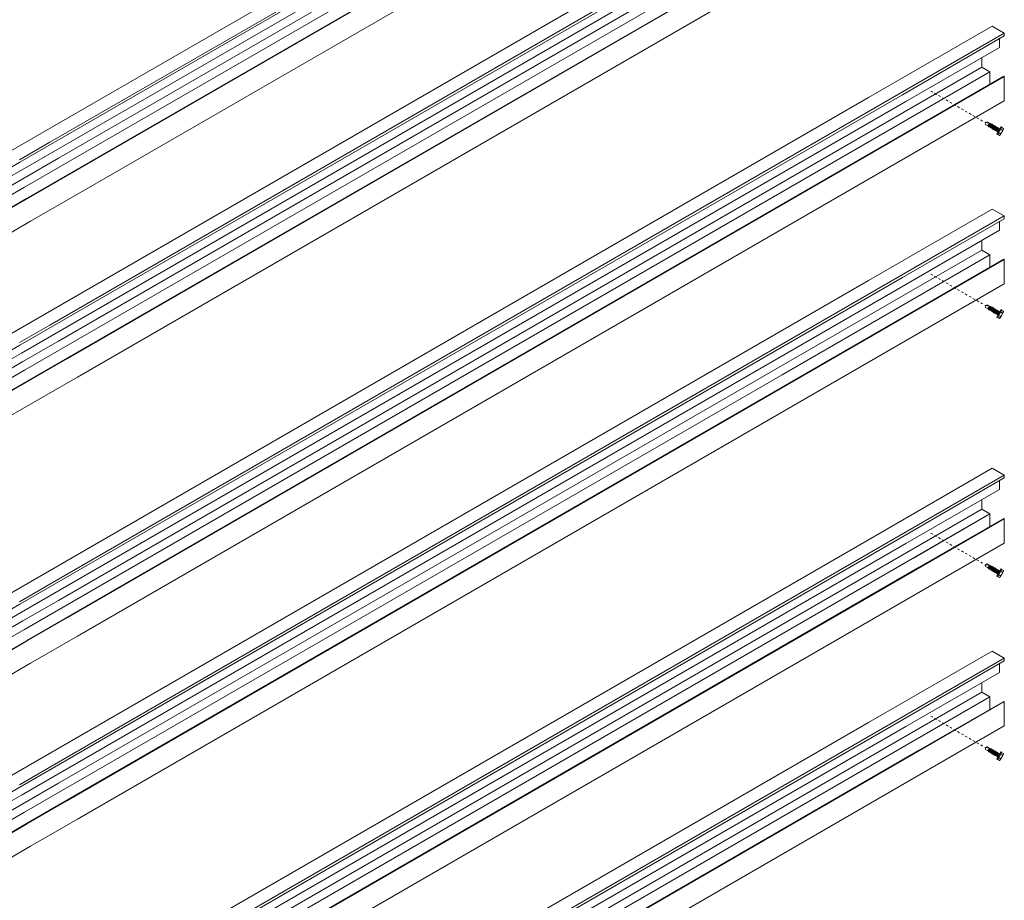
# Model space of a CAD drawing. Units: inches. Extents: x 23 to 45400, y -6212 to 18.
# Drawn here: x 21533 to 21578, y -5503 to -5464 of the extents above; entities that cross this region are included whole.
import ezdxf

# ---------------------------------------------------------------- set-up
doc = ezdxf.new("R2010")
doc.units = ezdxf.units.IN
doc.header["$MEASUREMENT"] = 0
doc.linetypes.add('HIDDEN2', pattern=[0.1875, 0.125, -0.0625])
doc.layers.add('GV_SCREW', color=1, linetype='Continuous', lineweight=0)
doc.layers.add('GV_TEXT_NOTES', color=1, linetype='Continuous')
doc.layers.add('GVM-C-RAIL', color=3, linetype='Continuous')

msp = doc.modelspace()

# ---------------------------------------------------------------- linework, layer by layer
at = {"layer": 'GV_SCREW', "lineweight": 0}
for p, q in [((21576.96159, -5468.33261), (21576.96711, -5468.41682)), ((21576.96159, -5468.33261), (21577.14946, -5468.35943)), ((21576.9746, -5468.33502), (21577.04546, -5468.29939)), ((21577.04546, -5468.29939), (21577.17814, -5468.37599)), ((21577.14946, -5468.35943), (21577.07902, -5468.48143)), ((21577.10617, -5468.52421), (21577.22877, -5468.37811)), ((21577.10617, -5468.4971), (21577.20529, -5468.39167)), ((21577.1714, -5468.3721), (21577.20529, -5468.39167)), ((21577.22877, -5468.37811), (21577.20529, -5468.39167)), ((21577.22877, -5468.40522), (21577.22877, -5468.37811)), ((21576.96711, -5468.41682), (21577.07902, -5468.48143)), ((21577.07228, -5468.47754), (21577.10617, -5468.4971)), ((21577.10617, -5468.52421), (21577.10617, -5468.4971)), ((21577.12965, -5468.51066), (21577.10617, -5468.52421)), ((21577.12965, -5468.51066), (21577.22877, -5468.40522)), ((21577.12965, -5468.51066), (21577.16354, -5468.53022)), ((21577.16354, -5468.55734), (21577.28613, -5468.41123)), ((21577.16354, -5468.53022), (21577.26266, -5468.42479)), ((21577.16354, -5468.55734), (21577.16354, -5468.53022)), ((21577.18702, -5468.54378), (21577.16354, -5468.55734)), ((21577.18702, -5468.54378), (21577.28613, -5468.43834)), ((21577.18702, -5468.54378), (21577.2209, -5468.56335)), ((21577.2209, -5468.59046), (21577.3435, -5468.44435)), ((21577.2209, -5468.56335), (21577.32002, -5468.45791)), ((21577.2209, -5468.59046), (21577.2209, -5468.56335)), ((21577.24438, -5468.5769), (21577.2209, -5468.59046)), ((21577.22877, -5468.40522), (21577.26266, -5468.42479)), ((21577.24438, -5468.5769), (21577.3435, -5468.47146)), ((21577.24438, -5468.5769), (21577.27827, -5468.59647)), ((21577.28613, -5468.41123), (21577.26266, -5468.42479)), ((21577.27827, -5468.62358), (21577.40087, -5468.47747)), ((21577.27827, -5468.59647), (21577.37739, -5468.49103)), ((21577.27827, -5468.62358), (21577.27827, -5468.59647)), ((21577.30175, -5468.61002), (21577.27827, -5468.62358)), ((21577.28613, -5468.43834), (21577.28613, -5468.41123)), ((21577.28613, -5468.43834), (21577.32002, -5468.45791)), ((21577.30175, -5468.61002), (21577.40087, -5468.50458)), ((21577.30175, -5468.61002), (21577.33564, -5468.62959)), ((21577.3435, -5468.44435), (21577.32002, -5468.45791)), ((21577.33564, -5468.6567), (21577.45823, -5468.51059)), ((21577.33564, -5468.62959), (21577.43475, -5468.52415)), ((21577.33564, -5468.6567), (21577.33564, -5468.62959)), ((21577.35912, -5468.64314), (21577.33564, -5468.6567)), ((21577.3435, -5468.47146), (21577.3435, -5468.44435)), ((21577.3435, -5468.47146), (21577.37739, -5468.49103)), ((21577.35912, -5468.64314), (21577.45823, -5468.5377)), ((21577.393, -5468.66271), (21577.35912, -5468.64314)), ((21577.40087, -5468.47747), (21577.37739, -5468.49103)), ((21577.393, -5468.68982), (21577.5156, -5468.54371)), ((21577.393, -5468.66271), (21577.49212, -5468.55727)), ((21577.393, -5468.66271), (21577.393, -5468.68982)), ((21577.393, -5468.68982), (21577.41648, -5468.67626)), ((21577.40087, -5468.50458), (21577.40087, -5468.47747)), ((21577.40087, -5468.50458), (21577.43475, -5468.52415)), ((21577.41648, -5468.67626), (21577.5156, -5468.57083)), ((21577.41648, -5468.67626), (21577.45037, -5468.69583)), ((21577.45823, -5468.51059), (21577.43475, -5468.52415)), ((21577.45037, -5468.72294), (21577.57297, -5468.57684)), ((21577.45037, -5468.69583), (21577.54949, -5468.59039)), ((21577.45037, -5468.72294), (21577.45037, -5468.69583)), ((21577.47385, -5468.70938), (21577.45037, -5468.72294)), ((21577.45823, -5468.5377), (21577.45823, -5468.51059)), ((21577.45823, -5468.5377), (21577.49212, -5468.55727)), ((21577.47385, -5468.70938), (21577.57297, -5468.60395)), ((21577.47385, -5468.70938), (21577.50774, -5468.72895)), ((21577.47742, -5468.85635), (21577.67307, -5468.51747)), ((21577.49212, -5468.55727), (21577.5156, -5468.54371)), ((21577.49632, -5468.86725), (21577.69197, -5468.52837)), ((21577.50774, -5468.75606), (21577.56942, -5468.68323)), ((21577.50774, -5468.72895), (21577.56942, -5468.68323)), ((21577.50774, -5468.72895), (21577.50774, -5468.75606)), ((21577.50774, -5468.75606), (21577.53121, -5468.7425)), ((21577.5156, -5468.54371), (21577.5156, -5468.57083)), ((21577.5156, -5468.57083), (21577.54949, -5468.59039)), ((21577.53121, -5468.7425), (21577.56942, -5468.68323)), ((21577.53121, -5468.7425), (21577.54017, -5468.74767)), ((21577.57297, -5468.57684), (21577.54949, -5468.59039)), ((21577.55717, -5468.78082), (21577.64764, -5468.83305)), ((21577.57297, -5468.60395), (21577.57297, -5468.57684)), ((21577.57297, -5468.60395), (21577.6106, -5468.62567)), ((21577.62485, -5468.89838), (21577.78319, -5468.62413)), ((21577.64754, -5468.6243), (21577.73123, -5468.67261)), ((21577.64754, -5468.6243), (21577.73801, -5468.67653)), ((21577.67307, -5468.51747), (21577.69197, -5468.52837)), ((21577.69197, -5468.52837), (21577.69273, -5468.54604)), ((21577.69273, -5468.54604), (21577.77641, -5468.59435)), ((21577.69273, -5468.54604), (21577.78319, -5468.59827)), ((21577.47742, -5468.85635), (21577.49632, -5468.86725)), ((21577.49632, -5468.86725), (21577.51199, -5468.85908)), ((21577.51199, -5468.85908), (21577.60246, -5468.91131)), ((21577.60246, -5468.91131), (21577.62485, -5468.89838)), ((21576.96159, -5476.58261), (21576.96711, -5476.66682)), ((21576.96159, -5476.58261), (21577.14946, -5476.60943)), ((21576.96711, -5476.66682), (21577.07902, -5476.73143)), ((21576.9746, -5476.58502), (21577.04546, -5476.54939)), ((21577.04546, -5476.54939), (21577.17814, -5476.62599)), ((21577.07228, -5476.72754), (21577.10617, -5476.7471)), ((21577.14946, -5476.60943), (21577.07902, -5476.73143)), ((21577.10617, -5476.77421), (21577.22877, -5476.62811)), ((21577.10617, -5476.7471), (21577.20529, -5476.64167)), ((21577.10617, -5476.77421), (21577.10617, -5476.7471)), ((21577.12965, -5476.76066), (21577.10617, -5476.77421)), ((21577.12965, -5476.76066), (21577.22877, -5476.65522)), ((21577.12965, -5476.76066), (21577.16354, -5476.78022)), ((21577.16354, -5476.80734), (21577.28613, -5476.66123)), ((21577.16354, -5476.78022), (21577.26266, -5476.67479)), ((21577.16354, -5476.80734), (21577.16354, -5476.78022)), ((21577.18702, -5476.79378), (21577.16354, -5476.80734)), ((21577.1714, -5476.6221), (21577.20529, -5476.64167)), ((21577.18702, -5476.79378), (21577.28613, -5476.68834)), ((21577.18702, -5476.79378), (21577.2209, -5476.81335)), ((21577.22877, -5476.62811), (21577.20529, -5476.64167)), ((21577.2209, -5476.84046), (21577.3435, -5476.69435)), ((21577.2209, -5476.81335), (21577.32002, -5476.70791)), ((21577.2209, -5476.84046), (21577.2209, -5476.81335)), ((21577.24438, -5476.8269), (21577.2209, -5476.84046)), ((21577.22877, -5476.65522), (21577.22877, -5476.62811)), ((21577.22877, -5476.65522), (21577.26266, -5476.67479)), ((21577.24438, -5476.8269), (21577.3435, -5476.72146)), ((21577.24438, -5476.8269), (21577.27827, -5476.84647)), ((21577.28613, -5476.66123), (21577.26266, -5476.67479)), ((21577.27827, -5476.87358), (21577.40087, -5476.72747)), ((21577.27827, -5476.84647), (21577.37739, -5476.74103)), ((21577.28613, -5476.68834), (21577.28613, -5476.66123)), ((21577.28613, -5476.68834), (21577.32002, -5476.70791)), ((21577.30175, -5476.86002), (21577.40087, -5476.75458)), ((21577.3435, -5476.69435), (21577.32002, -5476.70791)), ((21577.33564, -5476.9067), (21577.45823, -5476.76059)), ((21577.33564, -5476.87959), (21577.43475, -5476.77415)), ((21577.3435, -5476.72146), (21577.3435, -5476.69435)), ((21577.3435, -5476.72146), (21577.37739, -5476.74103)), ((21577.35912, -5476.89314), (21577.45823, -5476.7877)), ((21577.40087, -5476.72747), (21577.37739, -5476.74103)), ((21577.393, -5476.93982), (21577.5156, -5476.79371)), ((21577.393, -5476.91271), (21577.49212, -5476.80727)), ((21577.40087, -5476.75458), (21577.40087, -5476.72747)), ((21577.40087, -5476.75458), (21577.43475, -5476.77415)), ((21577.41648, -5476.92626), (21577.5156, -5476.82083)), ((21577.45823, -5476.76059), (21577.43475, -5476.77415)), ((21577.45037, -5476.97294), (21577.57297, -5476.82684)), ((21577.45823, -5476.7877), (21577.45823, -5476.76059)), ((21577.45823, -5476.7877), (21577.49212, -5476.80727)), ((21577.47742, -5477.10635), (21577.67307, -5476.76747)), ((21577.49212, -5476.80727), (21577.5156, -5476.79371)), ((21577.49632, -5477.11725), (21577.69197, -5476.77837)), ((21577.5156, -5476.79371), (21577.5156, -5476.82083)), ((21577.5156, -5476.82083), (21577.54949, -5476.84039)), ((21577.57297, -5476.82684), (21577.54949, -5476.84039)), ((21577.57297, -5476.85395), (21577.57297, -5476.82684)), ((21577.67307, -5476.76747), (21577.69197, -5476.77837)), ((21577.69197, -5476.77837), (21577.69273, -5476.79604)), ((21577.69273, -5476.79604), (21577.77641, -5476.84435)), ((21577.69273, -5476.79604), (21577.78319, -5476.84827)), ((21577.27827, -5476.87358), (21577.27827, -5476.84647)), ((21577.30175, -5476.86002), (21577.27827, -5476.87358)), ((21577.30175, -5476.86002), (21577.33564, -5476.87959)), ((21577.33564, -5476.9067), (21577.33564, -5476.87959)), ((21577.35912, -5476.89314), (21577.33564, -5476.9067)), ((21577.393, -5476.91271), (21577.35912, -5476.89314)), ((21577.393, -5476.91271), (21577.393, -5476.93982)), ((21577.393, -5476.93982), (21577.41648, -5476.92626)), ((21577.41648, -5476.92626), (21577.45037, -5476.94583)), ((21577.45037, -5476.94583), (21577.54949, -5476.84039)), ((21577.45037, -5476.97294), (21577.45037, -5476.94583)), ((21577.47385, -5476.95938), (21577.45037, -5476.97294)), ((21577.47385, -5476.95938), (21577.57297, -5476.85395)), ((21577.47385, -5476.95938), (21577.50774, -5476.97895)), ((21577.47742, -5477.10635), (21577.49632, -5477.11725)), ((21577.49632, -5477.11725), (21577.51199, -5477.10908)), ((21577.50774, -5477.00606), (21577.56942, -5476.93323)), ((21577.50774, -5476.97895), (21577.56942, -5476.93323)), ((21577.50774, -5476.97895), (21577.50774, -5477.00606)), ((21577.50774, -5477.00606), (21577.53121, -5476.9925)), ((21577.51199, -5477.10908), (21577.60246, -5477.16131)), ((21577.53121, -5476.9925), (21577.56942, -5476.93323)), ((21577.53121, -5476.9925), (21577.54017, -5476.99767)), ((21577.55717, -5477.03082), (21577.64764, -5477.08305)), ((21577.57297, -5476.85395), (21577.6106, -5476.87567)), ((21577.60246, -5477.16131), (21577.62485, -5477.14838)), ((21577.62485, -5477.14838), (21577.78319, -5476.87413)), ((21577.64754, -5476.8743), (21577.73123, -5476.92261)), ((21577.64754, -5476.8743), (21577.73801, -5476.92653)), ((21576.96159, -5488.27011), (21576.96711, -5488.35432)), ((21576.96159, -5488.27011), (21577.14946, -5488.29693)), ((21576.96711, -5488.35432), (21577.07902, -5488.41893)), ((21576.9746, -5488.27252), (21577.04546, -5488.23689)), ((21577.04546, -5488.23689), (21577.17814, -5488.31349)), ((21577.14946, -5488.29693), (21577.07902, -5488.41893)), ((21577.10617, -5488.46171), (21577.22877, -5488.31561)), ((21577.10617, -5488.4346), (21577.20529, -5488.32917)), ((21577.12965, -5488.44816), (21577.22877, -5488.34272)), ((21577.16354, -5488.49484), (21577.28613, -5488.34873)), ((21577.16354, -5488.46772), (21577.26266, -5488.36229)), ((21577.1714, -5488.3096), (21577.20529, -5488.32917)), ((21577.18702, -5488.48128), (21577.28613, -5488.37584)), ((21577.22877, -5488.31561), (21577.20529, -5488.32917)), ((21577.2209, -5488.52796), (21577.3435, -5488.38185)), ((21577.22877, -5488.34272), (21577.22877, -5488.31561)), ((21577.22877, -5488.34272), (21577.26266, -5488.36229)), ((21577.28613, -5488.34873), (21577.26266, -5488.36229)), ((21577.28613, -5488.37584), (21577.28613, -5488.34873)), ((21577.28613, -5488.37584), (21577.32002, -5488.39541)), ((21577.3435, -5488.38185), (21577.32002, -5488.39541)), ((21577.3435, -5488.40896), (21577.3435, -5488.38185)), ((21577.07228, -5488.41504), (21577.10617, -5488.4346)), ((21577.10617, -5488.46171), (21577.10617, -5488.4346)), ((21577.12965, -5488.44816), (21577.10617, -5488.46171)), ((21577.12965, -5488.44816), (21577.16354, -5488.46772)), ((21577.16354, -5488.49484), (21577.16354, -5488.46772)), ((21577.18702, -5488.48128), (21577.16354, -5488.49484)), ((21577.18702, -5488.48128), (21577.2209, -5488.50085)), ((21577.2209, -5488.50085), (21577.32002, -5488.39541)), ((21577.2209, -5488.52796), (21577.2209, -5488.50085)), ((21577.24438, -5488.5144), (21577.2209, -5488.52796)), ((21577.24438, -5488.5144), (21577.3435, -5488.40896)), ((21577.24438, -5488.5144), (21577.27827, -5488.53397)), ((21577.27827, -5488.56108), (21577.40087, -5488.41497)), ((21577.27827, -5488.53397), (21577.37739, -5488.42853)), ((21577.27827, -5488.56108), (21577.27827, -5488.53397)), ((21577.30175, -5488.54752), (21577.27827, -5488.56108)), ((21577.30175, -5488.54752), (21577.40087, -5488.44208)), ((21577.30175, -5488.54752), (21577.33564, -5488.56709)), ((21577.33564, -5488.5942), (21577.45823, -5488.44809)), ((21577.33564, -5488.56709), (21577.43475, -5488.46165)), ((21577.33564, -5488.5942), (21577.33564, -5488.56709)), ((21577.35912, -5488.58064), (21577.33564, -5488.5942)), ((21577.3435, -5488.40896), (21577.37739, -5488.42853)), ((21577.35912, -5488.58064), (21577.45823, -5488.4752)), ((21577.393, -5488.60021), (21577.35912, -5488.58064)), ((21577.40087, -5488.41497), (21577.37739, -5488.42853)), ((21577.393, -5488.62732), (21577.5156, -5488.48121)), ((21577.393, -5488.60021), (21577.49212, -5488.49477)), ((21577.393, -5488.60021), (21577.393, -5488.62732)), ((21577.393, -5488.62732), (21577.41648, -5488.61376)), ((21577.40087, -5488.44208), (21577.40087, -5488.41497)), ((21577.40087, -5488.44208), (21577.43475, -5488.46165)), ((21577.41648, -5488.61376), (21577.5156, -5488.50833)), ((21577.41648, -5488.61376), (21577.45037, -5488.63333)), ((21577.45823, -5488.44809), (21577.43475, -5488.46165)), ((21577.45037, -5488.66044), (21577.57297, -5488.51434)), ((21577.45037, -5488.63333), (21577.54949, -5488.52789)), ((21577.45037, -5488.66044), (21577.45037, -5488.63333)), ((21577.47385, -5488.64688), (21577.45037, -5488.66044)), ((21577.45823, -5488.4752), (21577.45823, -5488.44809)), ((21577.45823, -5488.4752), (21577.49212, -5488.49477)), ((21577.47385, -5488.64688), (21577.57297, -5488.54145)), ((21577.47385, -5488.64688), (21577.50774, -5488.66645)), ((21577.47742, -5488.79385), (21577.67307, -5488.45497)), ((21577.47742, -5488.79385), (21577.49632, -5488.80475)), ((21577.49212, -5488.49477), (21577.5156, -5488.48121)), ((21577.49632, -5488.80475), (21577.69197, -5488.46587)), ((21577.49632, -5488.80475), (21577.51199, -5488.79658)), ((21577.50774, -5488.69356), (21577.56942, -5488.62073)), ((21577.50774, -5488.66645), (21577.56942, -5488.62073)), ((21577.50774, -5488.66645), (21577.50774, -5488.69356)), ((21577.50774, -5488.69356), (21577.53121, -5488.68)), ((21577.51199, -5488.79658), (21577.60246, -5488.84881)), ((21577.5156, -5488.48121), (21577.5156, -5488.50833)), ((21577.5156, -5488.50833), (21577.54949, -5488.52789)), ((21577.53121, -5488.68), (21577.56942, -5488.62073)), ((21577.53121, -5488.68), (21577.54017, -5488.68517)), ((21577.57297, -5488.51434), (21577.54949, -5488.52789)), ((21577.55717, -5488.71832), (21577.64764, -5488.77055)), ((21577.57297, -5488.54145), (21577.57297, -5488.51434)), ((21577.57297, -5488.54145), (21577.6106, -5488.56317)), ((21577.62485, -5488.83588), (21577.78319, -5488.56163)), ((21577.64754, -5488.5618), (21577.73123, -5488.61011)), ((21577.64754, -5488.5618), (21577.73801, -5488.61403)), ((21577.67307, -5488.45497), (21577.69197, -5488.46587)), ((21577.69197, -5488.46587), (21577.69273, -5488.48354)), ((21577.69273, -5488.48354), (21577.77641, -5488.53185)), ((21577.69273, -5488.48354), (21577.78319, -5488.53577)), ((21577.60246, -5488.84881), (21577.62485, -5488.83588)), ((21576.96159, -5496.52011), (21576.96711, -5496.60432)), ((21576.96159, -5496.52011), (21577.14946, -5496.54693)), ((21576.96711, -5496.60432), (21577.07902, -5496.66893)), ((21576.9746, -5496.52252), (21577.04546, -5496.48689)), ((21577.04546, -5496.48689), (21577.17814, -5496.56349)), ((21577.07228, -5496.66504), (21577.10617, -5496.6846)), ((21577.14946, -5496.54693), (21577.07902, -5496.66893)), ((21577.10617, -5496.71171), (21577.22877, -5496.56561)), ((21577.10617, -5496.6846), (21577.20529, -5496.57917)), ((21577.10617, -5496.71171), (21577.10617, -5496.6846)), ((21577.12965, -5496.69816), (21577.10617, -5496.71171)), ((21577.12965, -5496.69816), (21577.22877, -5496.59272)), ((21577.12965, -5496.69816), (21577.16354, -5496.71772)), ((21577.16354, -5496.74484), (21577.28613, -5496.59873)), ((21577.16354, -5496.71772), (21577.26266, -5496.61229)), ((21577.16354, -5496.74484), (21577.16354, -5496.71772)), ((21577.18702, -5496.73128), (21577.16354, -5496.74484)), ((21577.1714, -5496.5596), (21577.20529, -5496.57917)), ((21577.18702, -5496.73128), (21577.28613, -5496.62584)), ((21577.18702, -5496.73128), (21577.2209, -5496.75085)), ((21577.22877, -5496.56561), (21577.20529, -5496.57917)), ((21577.2209, -5496.77796), (21577.3435, -5496.63185)), ((21577.2209, -5496.75085), (21577.32002, -5496.64541)), ((21577.2209, -5496.77796), (21577.2209, -5496.75085)), ((21577.24438, -5496.7644), (21577.2209, -5496.77796)), ((21577.22877, -5496.59272), (21577.22877, -5496.56561)), ((21577.22877, -5496.59272), (21577.26266, -5496.61229)), ((21577.24438, -5496.7644), (21577.3435, -5496.65896)), ((21577.24438, -5496.7644), (21577.27827, -5496.78397)), ((21577.28613, -5496.59873), (21577.26266, -5496.61229)), ((21577.27827, -5496.81108), (21577.40087, -5496.66497)), ((21577.27827, -5496.78397), (21577.37739, -5496.67853)), ((21577.27827, -5496.81108), (21577.27827, -5496.78397)), ((21577.30175, -5496.79752), (21577.27827, -5496.81108)), ((21577.28613, -5496.62584), (21577.28613, -5496.59873)), ((21577.28613, -5496.62584), (21577.32002, -5496.64541)), ((21577.30175, -5496.79752), (21577.40087, -5496.69208)), ((21577.30175, -5496.79752), (21577.33564, -5496.81709)), ((21577.3435, -5496.63185), (21577.32002, -5496.64541)), ((21577.33564, -5496.8442), (21577.45823, -5496.69809)), ((21577.33564, -5496.81709), (21577.43475, -5496.71165)), ((21577.33564, -5496.8442), (21577.33564, -5496.81709)), ((21577.3435, -5496.65896), (21577.3435, -5496.63185)), ((21577.3435, -5496.65896), (21577.37739, -5496.67853)), ((21577.35912, -5496.83064), (21577.45823, -5496.7252)), ((21577.40087, -5496.66497), (21577.37739, -5496.67853)), ((21577.393, -5496.87732), (21577.5156, -5496.73121)), ((21577.393, -5496.85021), (21577.49212, -5496.74477)), ((21577.40087, -5496.69208), (21577.40087, -5496.66497)), ((21577.40087, -5496.69208), (21577.43475, -5496.71165)), ((21577.41648, -5496.86376), (21577.5156, -5496.75833)), ((21577.45823, -5496.69809), (21577.43475, -5496.71165)), ((21577.45037, -5496.91044), (21577.57297, -5496.76434)), ((21577.45037, -5496.88333), (21577.54949, -5496.77789)), ((21577.45823, -5496.7252), (21577.45823, -5496.69809)), ((21577.45823, -5496.7252), (21577.49212, -5496.74477)), ((21577.47385, -5496.89688), (21577.57297, -5496.79145)), ((21577.47742, -5497.04385), (21577.67307, -5496.70497)), ((21577.49212, -5496.74477), (21577.5156, -5496.73121)), ((21577.49632, -5497.05475), (21577.69197, -5496.71587)), ((21577.5156, -5496.73121), (21577.5156, -5496.75833)), ((21577.5156, -5496.75833), (21577.54949, -5496.77789)), ((21577.57297, -5496.76434), (21577.54949, -5496.77789)), ((21577.57297, -5496.79145), (21577.57297, -5496.76434)), ((21577.57297, -5496.79145), (21577.6106, -5496.81317)), ((21577.62485, -5497.08588), (21577.78319, -5496.81163)), ((21577.64754, -5496.8118), (21577.73123, -5496.86011)), ((21577.64754, -5496.8118), (21577.73801, -5496.86403)), ((21577.67307, -5496.70497), (21577.69197, -5496.71587)), ((21577.69197, -5496.71587), (21577.69273, -5496.73354)), ((21577.69273, -5496.73354), (21577.77641, -5496.78185)), ((21577.69273, -5496.73354), (21577.78319, -5496.78577)), ((21577.35912, -5496.83064), (21577.33564, -5496.8442)), ((21577.393, -5496.85021), (21577.35912, -5496.83064)), ((21577.393, -5496.85021), (21577.393, -5496.87732)), ((21577.393, -5496.87732), (21577.41648, -5496.86376)), ((21577.41648, -5496.86376), (21577.45037, -5496.88333)), ((21577.45037, -5496.91044), (21577.45037, -5496.88333)), ((21577.47385, -5496.89688), (21577.45037, -5496.91044)), ((21577.47385, -5496.89688), (21577.50774, -5496.91645)), ((21577.47742, -5497.04385), (21577.49632, -5497.05475)), ((21577.49632, -5497.05475), (21577.51199, -5497.04658)), ((21577.50774, -5496.94356), (21577.56942, -5496.87073)), ((21577.50774, -5496.91645), (21577.56942, -5496.87073)), ((21577.50774, -5496.91645), (21577.50774, -5496.94356)), ((21577.50774, -5496.94356), (21577.53121, -5496.93)), ((21577.51199, -5497.04658), (21577.60246, -5497.09881)), ((21577.53121, -5496.93), (21577.56942, -5496.87073)), ((21577.53121, -5496.93), (21577.54017, -5496.93517)), ((21577.55717, -5496.96832), (21577.64764, -5497.02055)), ((21577.60246, -5497.09881), (21577.62485, -5497.08588))]:
    msp.add_line(p, q, dxfattribs=at)
for centre, radius, start, end in [((21577.36875, -5468.72421), 0.19674, 316.722815, 343.277185), ((21577.08881, -5468.40606), 0.59984, 321.335272, 338.664728), ((21577.56172, -5468.83562), 0.08596, 298.288183, 1.711817), ((21577.50431, -5468.48943), 0.19674, 316.722815, 343.277185), ((21577.42433, -5468.59977), 0.32293, 313.749592, 346.250408), ((21577.69727, -5468.60083), 0.08596, 298.288183, 1.711817), ((21577.50431, -5476.73943), 0.19674, 316.722815, 343.277185), ((21577.36875, -5476.97421), 0.19674, 316.722815, 343.277185), ((21577.08881, -5476.65606), 0.59984, 321.335272, 338.664728), ((21577.56172, -5477.08562), 0.08596, 298.288183, 1.711817), ((21577.42433, -5476.84977), 0.32293, 313.749592, 346.250408), ((21577.69727, -5476.85083), 0.08596, 298.288183, 1.711817), ((21577.36875, -5488.66171), 0.19674, 316.722815, 343.277185), ((21577.08881, -5488.34356), 0.59984, 321.335272, 338.664728), ((21577.56172, -5488.77312), 0.08596, 298.288183, 1.711817), ((21577.50431, -5488.42693), 0.19674, 316.722815, 343.277185), ((21577.42433, -5488.53727), 0.32293, 313.749592, 346.250408), ((21577.69727, -5488.53833), 0.08596, 298.288183, 1.711817), ((21577.08881, -5496.59356), 0.59984, 321.335272, 338.664728), ((21577.50431, -5496.67693), 0.19674, 316.722815, 343.277185), ((21577.69727, -5496.78833), 0.08596, 298.288183, 1.711817), ((21577.36875, -5496.91171), 0.19674, 316.722815, 343.277185), ((21577.56172, -5497.02312), 0.08596, 298.288183, 1.711817), ((21577.42433, -5496.78727), 0.32293, 313.749592, 346.250408)]:
    msp.add_arc(centre, radius, start, end, dxfattribs=at)
at = {"layer": 'GV_TEXT_NOTES', "linetype": 'HIDDEN2', "lineweight": 0, "ltscale": 0.5}
for p, q in [((21576.83896, -5468.26181), (21574.46256, -5466.8898)), ((21576.83896, -5476.51181), (21574.46256, -5475.1398)), ((21576.83896, -5488.19931), (21574.46256, -5486.8273)), ((21576.83896, -5496.44931), (21574.46256, -5495.0773))]:
    msp.add_line(p, q, dxfattribs=at)
at = {"layer": 'GVM-C-RAIL', "lineweight": 0}
for p, q in [((21534.7623, -5469.21608), (21577.81852, -5444.35755)), ((21535.1467, -5469.94131), (21576.79849, -5445.89364)), ((21535.5594, -5470.71994), (21577.81852, -5446.32162)), ((21525.42398, -5473.98255), (21571.69591, -5447.26744)), ((21533.41361, -5470.11974), (21573.2187, -5447.13826)), ((21533.47848, -5470.47663), (21573.37874, -5447.4402)), ((21536.00519, -5471.56099), (21577.81852, -5447.42005)), ((21573.95429, -5448.52607), (21533.71176, -5471.7601)), ((21533.61899, -5471.24972), (21567.79688, -5451.51999)), ((21534.7623, -5477.46608), (21577.81852, -5452.60755)), ((21535.1467, -5478.19131), (21576.79849, -5454.14364)), ((21535.5594, -5478.96994), (21577.81852, -5454.57162)), ((21525.42398, -5482.23255), (21571.69591, -5455.51744)), ((21533.41361, -5478.36974), (21573.2187, -5455.38826)), ((21533.47848, -5478.72663), (21573.37874, -5455.6902)), ((21536.00519, -5479.81099), (21577.81852, -5455.67005)), ((21573.95429, -5456.77607), (21533.71176, -5480.0101)), ((21533.61899, -5479.49972), (21567.79688, -5459.76999)), ((21534.7623, -5489.15358), (21577.81852, -5464.29505)), ((21571.69591, -5467.20494), (21577.27725, -5463.98255)), ((21577.27725, -5463.98255), (21577.81852, -5464.29505)), ((21577.81852, -5464.42005), (21577.81852, -5464.29505)), ((21573.2187, -5467.07576), (21577.81852, -5464.42005)), ((21577.60201, -5464.93939), (21577.60201, -5464.54505)), ((21573.37874, -5467.3777), (21577.60201, -5464.93939)), ((21576.79849, -5465.83114), (21576.79849, -5465.40331)), ((21535.1467, -5489.87881), (21576.79849, -5465.83114)), ((21567.79688, -5471.45749), (21577.169, -5466.0465)), ((21573.72542, -5468.03176), (21577.16775, -5466.04433)), ((21577.16775, -5466.04433), (21576.79849, -5465.83114)), ((21577.169, -5466.0465), (21577.169, -5466.60755)), ((21535.5594, -5490.65744), (21577.81852, -5466.25912)), ((21577.79551, -5466.24584), (21573.95429, -5468.46357)), ((21577.79551, -5466.24584), (21577.81852, -5466.25912)), ((21577.81852, -5467.35755), (21577.81852, -5466.25912)), ((21525.42398, -5493.92005), (21571.69591, -5467.20494)), ((21533.41361, -5490.05724), (21573.2187, -5467.07576)), ((21533.47848, -5490.41413), (21573.37874, -5467.3777)), ((21536.00519, -5491.49849), (21577.81852, -5467.35755)), ((21573.95429, -5468.46357), (21533.71176, -5491.6976)), ((21533.39305, -5470.00661), (21534.7623, -5469.21608)), ((21525.96525, -5474.42005), (21533.41361, -5470.11974)), ((21533.54886, -5470.86382), (21535.1467, -5469.94131)), ((21525.48648, -5475.09081), (21533.47848, -5470.47663)), ((21524.94522, -5475.83114), (21533.54886, -5470.86382)), ((21533.71613, -5471.78415), (21535.5594, -5470.71994)), ((21525.31448, -5476.04433), (21533.61899, -5471.24972)), ((21533.61899, -5491.18722), (21567.79688, -5471.45749)), ((21533.71176, -5471.7601), (21525.80287, -5476.3263)), ((21525.80287, -5476.35287), (21533.71613, -5471.78415)), ((21533.89682, -5472.77826), (21536.00519, -5471.56099)), ((21571.69591, -5475.45494), (21577.27725, -5472.23255)), ((21577.27725, -5472.23255), (21577.81852, -5472.54505)), ((21525.80287, -5477.4513), (21533.89682, -5472.77826)), ((21534.7623, -5497.40358), (21577.81852, -5472.54505)), ((21573.2187, -5475.32576), (21577.81852, -5472.67005)), ((21577.60201, -5473.18939), (21577.60201, -5472.79505)), ((21577.81852, -5472.67005), (21577.81852, -5472.54505)), ((21573.37874, -5475.6277), (21577.60201, -5473.18939)), ((21576.79849, -5474.08114), (21576.79849, -5473.65331)), ((21535.1467, -5498.12881), (21576.79849, -5474.08114)), ((21577.16775, -5474.29433), (21576.79849, -5474.08114)), ((21535.5594, -5498.90744), (21577.81852, -5474.50912)), ((21567.79688, -5479.70749), (21577.169, -5474.2965)), ((21573.72542, -5476.28176), (21577.16775, -5474.29433)), ((21577.79551, -5474.49584), (21573.95429, -5476.71357)), ((21577.169, -5474.2965), (21577.169, -5474.85755)), ((21577.79551, -5474.49584), (21577.81852, -5474.50912)), ((21577.81852, -5475.60755), (21577.81852, -5474.50912)), ((21525.42398, -5502.17005), (21571.69591, -5475.45494)), ((21533.41361, -5498.30724), (21573.2187, -5475.32576)), ((21533.47848, -5498.66413), (21573.37874, -5475.6277)), ((21536.00519, -5499.74849), (21577.81852, -5475.60755)), ((21573.95429, -5476.71357), (21533.71176, -5499.9476)), ((21533.39305, -5478.25661), (21534.7623, -5477.46608)), ((21525.96525, -5482.67005), (21533.41361, -5478.36974)), ((21533.54886, -5479.11382), (21535.1467, -5478.19131)), ((21525.48648, -5483.34081), (21533.47848, -5478.72663)), ((21533.71613, -5480.03415), (21535.5594, -5478.96994)), ((21524.94522, -5484.08114), (21533.54886, -5479.11382)), ((21525.31448, -5484.29433), (21533.61899, -5479.49972)), ((21533.61899, -5499.43722), (21567.79688, -5479.70749)), ((21533.89682, -5481.02826), (21536.00519, -5479.81099)), ((21533.71176, -5480.0101), (21525.80287, -5484.5763)), ((21525.80287, -5484.60287), (21533.71613, -5480.03415)), ((21525.80287, -5485.7013), (21533.89682, -5481.02826)), ((21571.69591, -5487.14244), (21577.27725, -5483.92005)), ((21577.27725, -5483.92005), (21577.81852, -5484.23255)), ((21534.7623, -5509.09108), (21577.81852, -5484.23255)), ((21573.2187, -5487.01326), (21577.81852, -5484.35755)), ((21577.81852, -5484.35755), (21577.81852, -5484.23255)), ((21577.60201, -5484.87689), (21577.60201, -5484.48255)), ((21573.37874, -5487.3152), (21577.60201, -5484.87689)), ((21576.79849, -5485.76864), (21576.79849, -5485.34081)), ((21535.1467, -5509.81631), (21576.79849, -5485.76864)), ((21567.79688, -5491.39499), (21577.169, -5485.984)), ((21573.72542, -5487.96926), (21577.16775, -5485.98183)), ((21577.16775, -5485.98183), (21576.79849, -5485.76864)), ((21577.169, -5485.984), (21577.169, -5486.54505)), ((21535.5594, -5510.59494), (21577.81852, -5486.19662)), ((21577.79551, -5486.18334), (21573.95429, -5488.40107)), ((21577.79551, -5486.18334), (21577.81852, -5486.19662)), ((21577.81852, -5487.29505), (21577.81852, -5486.19662)), ((21533.41361, -5509.99474), (21573.2187, -5487.01326)), ((21525.42398, -5513.85755), (21571.69591, -5487.14244)), ((21533.47848, -5510.35163), (21573.37874, -5487.3152)), ((21536.00519, -5511.43599), (21577.81852, -5487.29505)), ((21573.95429, -5488.40107), (21533.71176, -5511.6351)), ((21533.39305, -5489.94411), (21534.7623, -5489.15358)), ((21525.96525, -5494.35755), (21533.41361, -5490.05724)), ((21533.54886, -5490.80132), (21535.1467, -5489.87881)), ((21525.48648, -5495.02831), (21533.47848, -5490.41413)), ((21524.94522, -5495.76864), (21533.54886, -5490.80132)), ((21533.71613, -5491.72165), (21535.5594, -5490.65744)), ((21525.31448, -5495.98183), (21533.61899, -5491.18722)), ((21533.61899, -5511.12472), (21567.79688, -5491.39499)), ((21533.71176, -5491.6976), (21525.80287, -5496.2638)), ((21525.80287, -5496.29037), (21533.71613, -5491.72165)), ((21533.89682, -5492.71576), (21536.00519, -5491.49849)), ((21571.69591, -5495.39244), (21577.27725, -5492.17005)), ((21577.27725, -5492.17005), (21577.81852, -5492.48255)), ((21525.80287, -5497.3888), (21533.89682, -5492.71576)), ((21534.7623, -5517.34108), (21577.81852, -5492.48255)), ((21573.2187, -5495.26326), (21577.81852, -5492.60755)), ((21577.60201, -5493.12689), (21577.60201, -5492.73255)), ((21577.81852, -5492.60755), (21577.81852, -5492.48255)), ((21573.37874, -5495.5652), (21577.60201, -5493.12689)), ((21576.79849, -5494.01864), (21576.79849, -5493.59081)), ((21535.1467, -5518.06631), (21576.79849, -5494.01864)), ((21577.16775, -5494.23183), (21576.79849, -5494.01864)), ((21535.5594, -5518.84494), (21577.81852, -5494.44662)), ((21567.79688, -5499.64499), (21577.169, -5494.234)), ((21573.72542, -5496.21926), (21577.16775, -5494.23183)), ((21577.79551, -5494.43334), (21573.95429, -5496.65107)), ((21577.169, -5494.234), (21577.169, -5494.79505)), ((21577.79551, -5494.43334), (21577.81852, -5494.44662)), ((21577.81852, -5495.54505), (21577.81852, -5494.44662)), ((21525.42398, -5522.10755), (21571.69591, -5495.39244)), ((21533.41361, -5518.24474), (21573.2187, -5495.26326)), ((21533.47848, -5518.60163), (21573.37874, -5495.5652)), ((21536.00519, -5519.68599), (21577.81852, -5495.54505)), ((21573.95429, -5496.65107), (21533.71176, -5519.8851)), ((21533.39305, -5498.19411), (21534.7623, -5497.40358)), ((21533.54886, -5499.05132), (21535.1467, -5498.12881)), ((21525.96525, -5502.60755), (21533.41361, -5498.30724)), ((21525.48648, -5503.27831), (21533.47848, -5498.66413)), ((21533.71613, -5499.97165), (21535.5594, -5498.90744)), ((21524.94522, -5504.01864), (21533.54886, -5499.05132)), ((21525.31448, -5504.23183), (21533.61899, -5499.43722)), ((21533.61899, -5519.37472), (21567.79688, -5499.64499)), ((21533.89682, -5500.96576), (21536.00519, -5499.74849)), ((21533.71176, -5499.9476), (21525.80287, -5504.5138)), ((21525.80287, -5504.54037), (21533.71613, -5499.97165)), ((21525.80287, -5505.6388), (21533.89682, -5500.96576))]:
    msp.add_line(p, q, dxfattribs=at)
for centre in [(21577.1665, -5466.0465), (21577.1665, -5474.2965), (21577.1665, -5485.984), (21577.1665, -5494.234)]:
    msp.add_arc(centre, 0.0025, 0, 60, dxfattribs=at)

doc.saveas('drawing.dxf')
